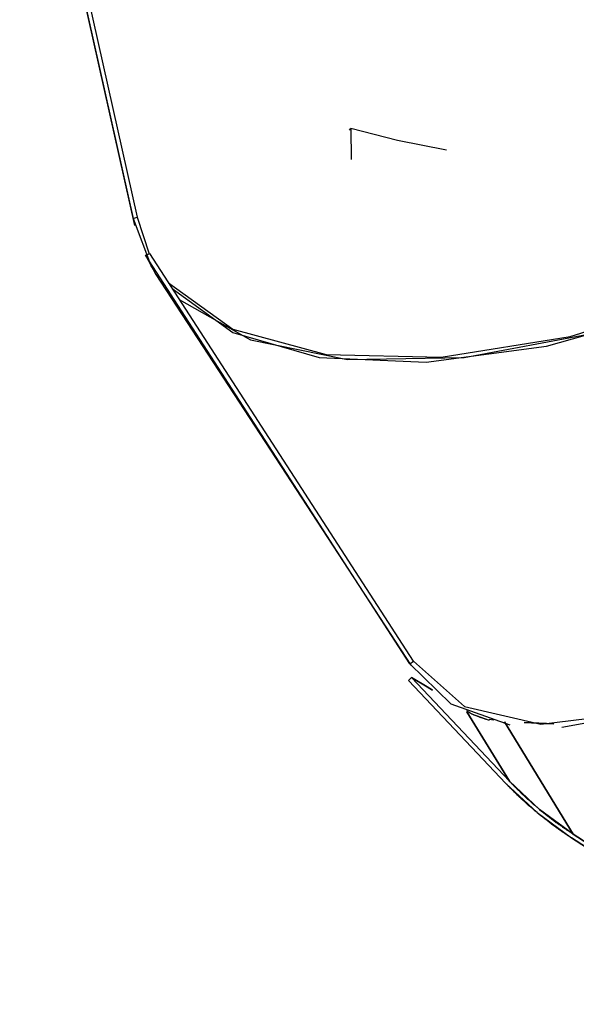
# Model space of a CAD drawing. Units: inches. Extents: x 224 to 378, y 117 to 302.
# Drawn here: x 316 to 319, y 153 to 159 of the extents above; entities that cross this region are included whole.
import ezdxf

# ---------------------------------------------------------------- set-up
doc = ezdxf.new("R2010")
doc.units = ezdxf.units.IN
doc.header["$MEASUREMENT"] = 0
doc.layers.add('Ebene 1', color=7, linetype='Continuous')

msp = doc.modelspace()

# ---------------------------------------------------------------- linework, layer by layer
at = {"layer": 'Ebene 1', "color": 179, "lineweight": 25, "true_color": 0x1a171b}
for points in [[(316.0823, 160.5163), (316.7338, 157.608)], [(316.1085, 160.5132), (316.7576, 157.6142)], [(316.0906, 160.4746), (316.7414, 157.5673)], [(316.936, 157.239), (317.3057, 156.973), (317.8411, 156.8276), (318.5025, 156.8125), (319.2425, 156.9296), (320.007, 157.1697), (320.7405, 157.516), (321.3892, 157.9428), (321.9063, 158.4189), (322.2542, 158.9105), (322.4068, 159.3808)], [(316.9987, 157.1418), (317.4066, 156.911), (317.9644, 156.7977), (318.6334, 156.8101), (319.3672, 156.9472), (320.1155, 157.1997), (320.8273, 157.5504), (321.4529, 157.9749), (321.9493, 158.4441), (322.2832, 158.9257), (322.4306, 159.3863)], [(317.9765, 158.1151), (317.9827, 158.124)], [(317.9827, 158.124), (317.9861, 157.9463)], [(318.5325, 158.0003), (318.251, 158.0555), (317.9827, 158.124)], [(316.7338, 157.608), (316.7576, 157.6142)], [(316.7338, 157.608), (316.8399, 157.3275)], [(316.7576, 157.6142), (316.8255, 157.405)], [(316.8048, 157.3971), (316.8286, 157.4061)], [(316.8048, 157.3971), (316.8647, 157.2865)], [(318.323, 155.0531), (316.8048, 157.3971)], [(318.3427, 155.0679), (316.8286, 157.4061)], [(316.9581, 157.2052), (317.3057, 156.9541), (317.8025, 156.8097), (318.4161, 156.7825), (319.1061, 156.8741), (319.8265, 157.0784), (320.5303, 157.382)], [(316.8647, 157.2865), (318.3282, 155.0448)], [(318.3427, 155.0679), (318.6358, 154.8078), (319.0734, 154.7065), (319.6222, 154.7726), (320.2437, 155.0007), (320.8917, 155.3742), (321.5194, 155.8665)], [(319.1957, 154.6886), (319.7324, 154.7864), (320.3257, 155.0252), (320.9368, 155.3897), (321.5273, 155.8568)], [(318.323, 155.0531), (318.3427, 155.0679)], [(318.323, 155.0531), (318.5573, 154.8233), (318.8956, 154.7027)], [(318.3155, 154.9563), (318.3323, 154.9731)], [(318.3323, 154.9731), (318.3155, 154.9563)], [(318.3323, 154.9731), (318.8935, 154.3792)], [(318.4212, 154.9194), (318.3323, 154.9731)], [(318.3323, 154.9731), (318.4212, 154.9194)], [(318.8935, 154.3792), (318.3323, 154.9731)], [(318.8739, 154.3658), (318.3155, 154.9563)], [(318.3155, 154.9563), (318.8739, 154.3658)], [(318.4212, 154.9194), (318.4522, 154.9005)], [(318.4522, 154.9005), (318.4212, 154.9194)], [(318.7768, 154.7292), (318.7602, 154.7334), (318.7444, 154.7382), (318.7261, 154.7444), (318.7085, 154.7513), (318.6923, 154.7578), (318.6768, 154.7654), (318.6679, 154.7699), (318.6596, 154.7744), (318.6534, 154.7781), (318.6476, 154.7816)], [(318.8935, 154.3792), (318.65, 154.7775)], [(318.65, 154.7775), (318.8935, 154.3792)], [(318.6755, 154.7661), (318.7768, 154.7292)], [(318.7768, 154.7292), (318.7768, 154.7299)], [(318.7768, 154.7299), (318.7768, 154.7292)], [(318.804, 154.7285), (318.7781, 154.7334)], [(318.8663, 154.7192), (319.2601, 154.0753)], [(319.2601, 154.0753), (318.8663, 154.7192)], [(319.1488, 154.7075), (318.9783, 154.7165)], [(318.9783, 154.7165), (319.1488, 154.7075)], [(318.8739, 154.3658), (319.0524, 154.1987), (319.2501, 154.0536)], [(319.2501, 154.0536), (319.248, 154.0547), (319.246, 154.0561), (319.2439, 154.0571), (319.2422, 154.0588), (319.2405, 154.0598), (319.2384, 154.0612), (319.2367, 154.0623), (319.235, 154.0636), (319.2332, 154.0647), (319.2308, 154.066), (319.2291, 154.0671), (319.2274, 154.0681), (319.2256, 154.0695), (319.2239, 154.0705), (319.2222, 154.0716), (319.2208, 154.0729), (319.2191, 154.0743), (319.217, 154.0753), (319.2153, 154.0764), (319.2136, 154.0774), (319.2122, 154.0785), (319.2105, 154.0798), (319.2091, 154.0809), (319.2074, 154.0819), (319.206, 154.0829), (319.2043, 154.084), (319.2026, 154.085), (319.2008, 154.0864), (319.1995, 154.0871), (319.1981, 154.0884), (319.1964, 154.0895), (319.195, 154.0905), (319.1936, 154.0915), (319.1922, 154.0922), (319.1909, 154.0933), (319.1891, 154.0943), (319.1878, 154.0953), (319.1864, 154.0964), (319.185, 154.0971), (319.1836, 154.0981), (319.1822, 154.0991), (319.1809, 154.1002), (319.1795, 154.1008), (319.1785, 154.1019), (319.1771, 154.1026), (319.1757, 154.1039), (319.1743, 154.105), (319.1729, 154.1057), (319.1722, 154.1067), (319.1705, 154.1074), (319.1695, 154.1084), (319.1681, 154.1091), (319.1671, 154.1098), (319.166, 154.1108), (319.1647, 154.1115), (319.1636, 154.1126), (319.1626, 154.1132), (319.1616, 154.1139), (319.1605, 154.1146), (319.1595, 154.1157), (319.1581, 154.1167), (319.1571, 154.1174), (319.1561, 154.1181), (319.155, 154.1188), (319.154, 154.1194), (319.153, 154.1201), (319.1519, 154.1208), (319.1509, 154.1219), (319.1502, 154.1222), (319.1492, 154.1229), (319.1357, 154.1329), (319.1226, 154.1429), (319.1099, 154.1525), (319.0975, 154.1622), (319.0854, 154.1715), (319.0741, 154.1808), (319.0634, 154.1894), (319.0524, 154.1987), (319.04, 154.209), (319.0279, 154.2194), (319.0162, 154.2293), (319.0041, 154.2397), (318.9928, 154.25), (318.9817, 154.2597), (318.9711, 154.2697), (318.9604, 154.2796), (318.9569, 154.2831), (318.9531, 154.2862), (318.9497, 154.2896), (318.9463, 154.2931), (318.9428, 154.2965), (318.939, 154.2996), (318.9356, 154.3031), (318.9321, 154.3062), (318.929, 154.31), (318.9256, 154.3131), (318.9221, 154.3165), (318.9187, 154.3196), (318.9156, 154.3231), (318.9121, 154.3265), (318.909, 154.3296), (318.9056, 154.333), (318.9022, 154.3365), (318.8991, 154.3396), (318.896, 154.343), (318.8925, 154.3461), (318.8894, 154.3492), (318.8863, 154.3527), (318.8832, 154.3561), (318.8801, 154.3592), (318.877, 154.3623), (318.8739, 154.3658)], [(319.2601, 154.0753), (319.0675, 154.2163), (318.8935, 154.3792)], [(318.8935, 154.3792), (318.8949, 154.3778), (318.897, 154.3761), (318.8984, 154.3744), (318.9001, 154.3727), (318.9015, 154.3713), (318.9032, 154.3696), (318.9046, 154.3678), (318.9063, 154.3658), (318.9084, 154.3644), (318.9097, 154.3627), (318.9115, 154.3609), (318.9132, 154.3592), (318.9146, 154.3575), (318.9163, 154.3558), (318.918, 154.3544), (318.9197, 154.3527), (318.9211, 154.351), (318.9228, 154.3489), (318.9249, 154.3472), (318.9266, 154.3454), (318.9283, 154.3437), (318.9301, 154.342), (318.9318, 154.3403), (318.9332, 154.3389), (318.9349, 154.3372), (318.9366, 154.3351), (318.9383, 154.3334), (318.9404, 154.3317), (318.9421, 154.3299), (318.9438, 154.3282), (318.9456, 154.3265), (318.9473, 154.3248), (318.9494, 154.3231), (318.9511, 154.321), (318.9531, 154.3193), (318.9545, 154.3175), (318.9566, 154.3158), (318.9583, 154.3141), (318.96, 154.3124), (318.9621, 154.3106), (318.9638, 154.3089), (318.9655, 154.3069), (318.9673, 154.3051), (318.9697, 154.3034), (318.9714, 154.3017), (318.9731, 154.3), (318.9752, 154.2982), (318.9769, 154.2965), (318.979, 154.2948), (318.9807, 154.2931), (318.9831, 154.291), (318.9848, 154.2893), (318.9866, 154.2876), (318.9886, 154.2855), (318.9903, 154.2838), (318.9924, 154.2821), (318.9945, 154.2803), (318.9965, 154.2783), (318.9986, 154.2765), (319.0003, 154.2748), (319.0024, 154.2731), (319.0045, 154.2714), (319.0062, 154.2693), (319.0083, 154.2676), (319.0103, 154.2659), (319.0124, 154.2641), (319.0145, 154.2621), (319.0165, 154.2604), (319.0186, 154.2586), (319.0207, 154.2566), (319.0227, 154.2548), (319.0245, 154.2531), (319.0269, 154.2514), (319.0289, 154.2497), (319.031, 154.2476), (319.0331, 154.2455), (319.0351, 154.2438), (319.0372, 154.2421), (319.0393, 154.2404), (319.0413, 154.2386), (319.0434, 154.2369), (319.0458, 154.2349), (319.0479, 154.2328), (319.0499, 154.2311), (319.0524, 154.2293), (319.0544, 154.2273), (319.0565, 154.2256), (319.0589, 154.2238), (319.061, 154.2221), (319.0634, 154.22), (319.0655, 154.218), (319.0675, 154.2163), (319.0782, 154.2076), (319.0889, 154.199), (319.1002, 154.1901), (319.1116, 154.1811), (319.124, 154.1715), (319.1361, 154.1622), (319.1492, 154.1525), (319.1623, 154.1425), (319.1643, 154.1412), (319.1664, 154.1398), (319.1685, 154.1381), (319.1705, 154.1367), (319.1729, 154.135), (319.175, 154.1332), (319.1778, 154.1312), (319.1802, 154.1298), (319.1829, 154.1277), (319.1853, 154.126), (319.1881, 154.1239), (319.1909, 154.1222), (319.194, 154.1201), (319.1967, 154.1181), (319.1995, 154.1157), (319.2026, 154.1136), (319.206, 154.1115), (319.2088, 154.1095), (319.2122, 154.1074), (319.2153, 154.105), (319.2191, 154.1026), (319.2222, 154.1002), (319.2256, 154.0977), (319.2291, 154.0957), (319.2332, 154.0933), (319.2367, 154.0909), (319.2405, 154.0878), (319.2443, 154.0857), (319.2484, 154.0829), (319.2522, 154.0805), (319.2563, 154.0778), (319.2601, 154.0753)], [(319.2601, 154.0753), (320.7343, 153.1255)], [(320.7343, 153.1255), (319.2601, 154.0753)], [(319.2501, 154.0536), (320.7315, 153.0987)], [(320.7315, 153.0987), (319.2501, 154.0536)]]:
    msp.add_lwpolyline(points, dxfattribs=at)

doc.saveas('drawing.dxf')
